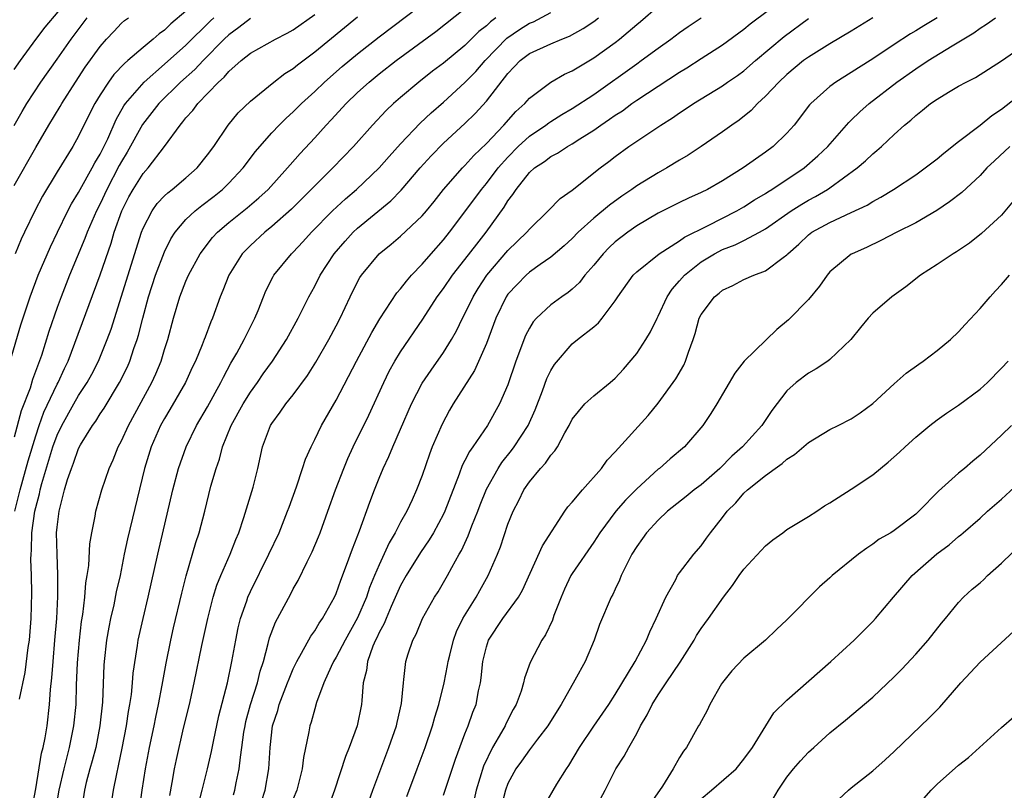
# Model space of a CAD drawing. Units: inches. Extents: x 2631000 to 2634000, y 1437000 to 1440000.
# Drawn here: x 2631474 to 2631565, y 1437499 to 1437571 of the extents above; entities that cross this region are included whole.
import ezdxf

# ---------------------------------------------------------------- set-up
doc = ezdxf.new("R2010")
doc.units = ezdxf.units.IN
doc.header["$MEASUREMENT"] = 0
doc.layers.add('LD26311437_2ft', color=177, linetype='Continuous')

msp = doc.modelspace()

# ---------------------------------------------------------------- linework, layer by layer
at = {"layer": 'LD26311437_2ft'}
for points, elevation in [([(2631473, 1437566.174), (2631473.568, 1437567), (2631475, 1437568.953), (2631475.88, 1437570.12), (2631478.319, 1437573)], 11014), ([(2631474.656, 1437497.344), (2631475, 1437499.132), (2631475.554, 1437502.446), (2631475.705, 1437503), (2631475.881, 1437503.88), (2631476.057, 1437505), (2631476.298, 1437507), (2631476.385, 1437508.385), (2631476.514, 1437509.486), (2631476.612, 1437511), (2631476.797, 1437513), (2631476.957, 1437515), (2631477.051, 1437517.052), (2631477.067, 1437519.067), (2631476.987, 1437521), (2631476.952, 1437523), (2631477, 1437523.525), (2631477.175, 1437525), (2631477.682, 1437527), (2631477.971, 1437527.971), (2631478.325, 1437529), (2631478.524, 1437529.476), (2631479, 1437530.846), (2631479.179, 1437531.179), (2631480.28, 1437533), (2631480.59, 1437533.41), (2631481, 1437534.073), (2631481.376, 1437534.624), (2631482.822, 1437537), (2631483.538, 1437538.462), (2631483.774, 1437539), (2631484.158, 1437540.158), (2631484.465, 1437541), (2631484.592, 1437541.408), (2631484.976, 1437543), (2631485.516, 1437545), (2631486.176, 1437547), (2631487, 1437549.19), (2631487.597, 1437550.404), (2631487.984, 1437551), (2631489, 1437552.202), (2631489.85, 1437553), (2631490.489, 1437553.511), (2631491.624, 1437554.376), (2631492.402, 1437555), (2631493, 1437555.584), (2631494.345, 1437557), (2631495.478, 1437558.522), (2631495.877, 1437559), (2631497, 1437560.263), (2631497.689, 1437561), (2631498.348, 1437561.652), (2631499, 1437562.23), (2631499.767, 1437563), (2631501, 1437564.135), (2631501.903, 1437565), (2631503.559, 1437566.441), (2631505, 1437567.64), (2631507, 1437569.212), (2631511.97, 1437573)], 11030), ([(2631493.423, 1437498.577), (2631493.557, 1437499), (2631493.688, 1437499.688), (2631493.971, 1437501), (2631494.07, 1437502.07), (2631494.215, 1437503), (2631494.406, 1437504.406), (2631494.505, 1437505), (2631494.594, 1437505.406), (2631495.024, 1437507), (2631495.661, 1437509), (2631495.914, 1437510.086), (2631496.212, 1437511), (2631496.665, 1437512.664), (2631496.787, 1437513.213), (2631497.333, 1437514.667), (2631498.745, 1437517.255), (2631499, 1437517.759), (2631499.451, 1437518.549), (2631500.285, 1437520.285), (2631500.766, 1437521.234), (2631501.366, 1437522.634), (2631501.507, 1437523), (2631502.235, 1437525), (2631502.933, 1437527), (2631503.7, 1437529), (2631504.087, 1437529.913), (2631504.595, 1437531), (2631506.029, 1437533.971), (2631507.425, 1437537), (2631507.947, 1437538.053), (2631508.477, 1437539), (2631509, 1437539.853), (2631511.08, 1437542.92), (2631512.42, 1437545), (2631513, 1437545.768), (2631513.847, 1437547), (2631515, 1437548.455), (2631516.093, 1437549.907), (2631516.961, 1437551), (2631518.659, 1437553.341), (2631519, 1437553.919), (2631519.473, 1437554.527), (2631519.768, 1437555), (2631521, 1437556.567), (2631521.479, 1437557), (2631522.402, 1437557.597), (2631523, 1437558.074), (2631523.612, 1437558.387), (2631524.549, 1437559), (2631525, 1437559.243), (2631525.701, 1437559.7), (2631527, 1437560.514), (2631527.671, 1437561), (2631528.47, 1437561.53), (2631529, 1437561.919), (2631529.665, 1437562.335), (2631530.556, 1437563), (2631531, 1437563.306), (2631535, 1437565.914), (2631535.675, 1437566.324), (2631537, 1437567.19), (2631539, 1437568.465), (2631541, 1437569.921), (2631541.586, 1437570.414), (2631545.001, 1437573)], 11044), ([(2631473.053, 1437525), (2631473.546, 1437527), (2631474.286, 1437529.714), (2631475, 1437532.038), (2631475.319, 1437533), (2631475.762, 1437534.237), (2631477, 1437536.839), (2631477.091, 1437537), (2631477.678, 1437538.322), (2631478.016, 1437539), (2631478.654, 1437540.654), (2631481, 1437547.039), (2631482.019, 1437549.981), (2631482.315, 1437551), (2631483.013, 1437553), (2631483.687, 1437554.313), (2631484.072, 1437555), (2631485, 1437556.479), (2631485.482, 1437557), (2631486.987, 1437559), (2631488.451, 1437561), (2631488.72, 1437561.28), (2631489, 1437561.66), (2631489.643, 1437562.357), (2631490.096, 1437563), (2631492.026, 1437565), (2631492.552, 1437565.448), (2631493, 1437565.995), (2631494.132, 1437567), (2631495, 1437567.7), (2631497.331, 1437569), (2631498.442, 1437569.558), (2631499, 1437569.878), (2631501, 1437571.285)], 11026), ([(2631489, 1437571.598), (2631487.585, 1437570.415), (2631487, 1437569.84), (2631486.508, 1437569.492), (2631485.955, 1437569), (2631485, 1437568.233), (2631483.592, 1437567), (2631483.266, 1437566.734), (2631482.294, 1437565.706), (2631481.782, 1437565), (2631481, 1437563.807), (2631480.503, 1437563), (2631479.499, 1437561), (2631479, 1437559.963), (2631478.461, 1437559), (2631477, 1437556.629), (2631475.631, 1437554.369), (2631474.91, 1437553), (2631473.949, 1437551), (2631473.648, 1437550.352), (2631473.071, 1437549)], 11020), ([(2631476.826, 1437496.826), (2631477.178, 1437499), (2631477.638, 1437501), (2631478.162, 1437503), (2631478.562, 1437505), (2631478.755, 1437507), (2631478.801, 1437508.801), (2631478.882, 1437510.882), (2631479.077, 1437513), (2631479.278, 1437514.722), (2631479.391, 1437515.391), (2631479.567, 1437517), (2631479.681, 1437518.319), (2631479.803, 1437519), (2631479.938, 1437519.938), (2631480.048, 1437521.953), (2631480.232, 1437523), (2631480.551, 1437524.551), (2631480.613, 1437525), (2631481.177, 1437527), (2631481.856, 1437529), (2631482.207, 1437529.793), (2631482.693, 1437531), (2631483, 1437531.575), (2631483.636, 1437533), (2631485.811, 1437537), (2631486.182, 1437537.818), (2631486.676, 1437539), (2631487, 1437540.09), (2631487.299, 1437541), (2631487.832, 1437543), (2631488.438, 1437545), (2631489, 1437546.451), (2631489.242, 1437547), (2631490.336, 1437549), (2631491.487, 1437550.513), (2631491.946, 1437551), (2631493, 1437551.899), (2631494.716, 1437553.284), (2631495.8, 1437554.199), (2631496.67, 1437555), (2631498.476, 1437557), (2631498.708, 1437557.292), (2631499.641, 1437558.359), (2631501, 1437559.813), (2631502.07, 1437561), (2631502.53, 1437561.47), (2631503.939, 1437563), (2631505, 1437564.014), (2631506.074, 1437565), (2631507, 1437565.76), (2631508.59, 1437567), (2631512.271, 1437569.729), (2631515, 1437571.864)], 11032), ([(2631481.766, 1437495.766), (2631482.245, 1437499), (2631482.547, 1437500.547), (2631482.728, 1437501.272), (2631483.07, 1437502.93), (2631483.462, 1437505), (2631483.652, 1437506.348), (2631483.777, 1437507), (2631483.917, 1437507.917), (2631484.023, 1437509), (2631484.088, 1437509.913), (2631484.488, 1437512.489), (2631484.555, 1437513), (2631484.999, 1437515), (2631485.494, 1437517), (2631486.368, 1437521), (2631487.765, 1437527), (2631488.298, 1437529), (2631489.02, 1437531), (2631489.993, 1437533), (2631491, 1437534.722), (2631492.25, 1437537), (2631492.489, 1437537.511), (2631493.191, 1437538.809), (2631493.735, 1437539.735), (2631494.43, 1437541), (2631495, 1437542.184), (2631495.419, 1437543), (2631495.718, 1437543.718), (2631496.214, 1437545), (2631496.449, 1437545.551), (2631497.117, 1437546.883), (2631497.188, 1437547), (2631498.827, 1437549), (2631499, 1437549.16), (2631499.899, 1437550.101), (2631500.711, 1437551), (2631502.669, 1437553), (2631503.876, 1437554.124), (2631504.901, 1437555), (2631506.993, 1437557), (2631507.925, 1437558.075), (2631509, 1437559.245), (2631510.833, 1437561.167), (2631511.856, 1437562.144), (2631513, 1437563.136), (2631515, 1437564.947), (2631516.008, 1437565.992), (2631516.891, 1437567), (2631518.906, 1437569.094), (2631520.09, 1437569.909), (2631521, 1437570.486), (2631521.371, 1437570.629), (2631523, 1437571.479)], 11036), ([(2631487.484, 1437498.516), (2631487.726, 1437499.727), (2631487.946, 1437501), (2631488.129, 1437501.872), (2631488.787, 1437504.788), (2631489.321, 1437507), (2631489.777, 1437509), (2631490.492, 1437512.493), (2631491.031, 1437515), (2631491.544, 1437517), (2631491.892, 1437518.108), (2631492.25, 1437519), (2631493.111, 1437521), (2631493.641, 1437522.359), (2631493.925, 1437523), (2631494.407, 1437524.407), (2631495.25, 1437527.249), (2631495.683, 1437529), (2631496.139, 1437531), (2631496.882, 1437533), (2631497, 1437533.189), (2631497.777, 1437534.222), (2631498.303, 1437535), (2631499, 1437535.86), (2631500.335, 1437537.665), (2631501.104, 1437538.896), (2631502.317, 1437541), (2631503, 1437542.269), (2631503.379, 1437543), (2631504.314, 1437545), (2631505, 1437546.388), (2631505.213, 1437546.787), (2631505.359, 1437547), (2631506.994, 1437549), (2631508.113, 1437549.887), (2631509, 1437550.635), (2631511, 1437552.522), (2631511.409, 1437553), (2631512.12, 1437553.88), (2631513.005, 1437555), (2631514.768, 1437557), (2631515, 1437557.226), (2631515.834, 1437558.167), (2631517, 1437559.281), (2631518.625, 1437561), (2631519.744, 1437562.256), (2631520.572, 1437563), (2631521, 1437563.503), (2631522.996, 1437565.004), (2631524.269, 1437565.731), (2631525, 1437566.044), (2631527, 1437567.252), (2631529, 1437568.701), (2631529.389, 1437569), (2631531, 1437570.353), (2631531.362, 1437570.638), (2631533, 1437572.067)], 11040), ([(2631472.615, 1437539), (2631473.615, 1437542.385), (2631474.473, 1437545), (2631475.228, 1437547), (2631476.363, 1437549.637), (2631477.017, 1437551), (2631478.002, 1437553), (2631478.346, 1437553.654), (2631479, 1437554.703), (2631479.151, 1437555), (2631480.274, 1437557), (2631480.516, 1437557.485), (2631481, 1437558.278), (2631481.708, 1437559.708), (2631482.499, 1437561.501), (2631483.216, 1437562.784), (2631483.37, 1437563), (2631485.092, 1437565), (2631487, 1437566.655), (2631489, 1437568.428), (2631491.286, 1437570.714), (2631491.591, 1437571)], 11022), ([(2631473, 1437555.353), (2631475, 1437558.918), (2631476.232, 1437561), (2631477.277, 1437562.723), (2631477.428, 1437563), (2631478.709, 1437565), (2631479.623, 1437566.377), (2631481, 1437568.309), (2631481.605, 1437569), (2631482.271, 1437569.729), (2631483, 1437570.486), (2631483.271, 1437570.729), (2631483.642, 1437571)], 11018), ([(2631473, 1437560.95), (2631473.741, 1437562.259), (2631474.182, 1437563), (2631475.476, 1437565), (2631477, 1437567.127), (2631478.313, 1437569), (2631479.799, 1437571)], 11016), ([(2631495, 1437570.934), (2631493.921, 1437570.079), (2631493, 1437569.415), (2631492.572, 1437569), (2631490.599, 1437567), (2631489.828, 1437566.173), (2631488.494, 1437565), (2631486.472, 1437563), (2631484.954, 1437561.046), (2631483.536, 1437558.464), (2631483, 1437557.598), (2631482.787, 1437557.213), (2631481.619, 1437555), (2631481, 1437553.667), (2631480.659, 1437553), (2631479.8, 1437551), (2631479.589, 1437550.411), (2631478.144, 1437547), (2631477.36, 1437545), (2631477, 1437543.993), (2631476.235, 1437541.765), (2631475.527, 1437539.526), (2631474.712, 1437537.288), (2631474.471, 1437536.471), (2631473.651, 1437534.349), (2631473, 1437531.906)], 11024), ([(2631473.496, 1437507.496), (2631474.028, 1437509.972), (2631474.311, 1437512.311), (2631474.418, 1437513), (2631474.57, 1437515), (2631474.634, 1437517.366), (2631474.603, 1437519), (2631474.543, 1437520.543), (2631474.57, 1437521), (2631474.613, 1437521.387), (2631474.638, 1437523), (2631474.915, 1437525), (2631475, 1437525.363), (2631475.359, 1437526.641), (2631475.425, 1437527), (2631475.577, 1437527.577), (2631476.61, 1437531), (2631477, 1437532.094), (2631477.421, 1437533), (2631478.544, 1437535), (2631479, 1437535.792), (2631479.8, 1437537), (2631480.22, 1437537.78), (2631480.842, 1437539), (2631481.666, 1437541), (2631482.022, 1437541.978), (2631484.849, 1437551), (2631485, 1437551.386), (2631485.84, 1437553), (2631486.319, 1437553.681), (2631487, 1437554.395), (2631487.307, 1437554.693), (2631487.717, 1437555), (2631489, 1437556.081), (2631490.046, 1437557), (2631491, 1437558.205), (2631491.583, 1437559), (2631492.925, 1437561), (2631493.869, 1437562.131), (2631495, 1437563.218), (2631497.194, 1437565), (2631498.212, 1437565.788), (2631499, 1437566.274), (2631499.388, 1437566.612), (2631501, 1437567.816), (2631505, 1437571.071)], 11028), ([(2631517.873, 1437571), (2631517.374, 1437570.626), (2631517, 1437570.251), (2631516.296, 1437569.703), (2631515, 1437568.411), (2631513, 1437566.772), (2631511.989, 1437566.01), (2631510.697, 1437565), (2631509, 1437563.578), (2631508.332, 1437563), (2631507.647, 1437562.353), (2631506.371, 1437561), (2631504.614, 1437559), (2631502.693, 1437557), (2631501, 1437555.343), (2631500.677, 1437555), (2631498.845, 1437553.155), (2631497, 1437551.531), (2631496.339, 1437551), (2631495, 1437549.77), (2631494.249, 1437549), (2631492.99, 1437547), (2631492.438, 1437545.562), (2631492.199, 1437545), (2631491.485, 1437543), (2631491.331, 1437542.669), (2631490.776, 1437541.224), (2631490.706, 1437541), (2631490.524, 1437540.524), (2631489.887, 1437539), (2631489.594, 1437538.406), (2631488.943, 1437537), (2631487.513, 1437534.487), (2631487, 1437533.656), (2631486.642, 1437533), (2631485.754, 1437531), (2631485.123, 1437529), (2631483.568, 1437522.432), (2631483.255, 1437521), (2631482.855, 1437519), (2631482.511, 1437517.489), (2631482.269, 1437516.269), (2631481.966, 1437515), (2631481.803, 1437514.197), (2631481.588, 1437513), (2631481.365, 1437511), (2631481.341, 1437510.659), (2631481.222, 1437507.222), (2631480.985, 1437505), (2631480.593, 1437503), (2631480.269, 1437501.731), (2631480.05, 1437501), (2631479.713, 1437499.713), (2631479.544, 1437499), (2631479.239, 1437497)], 11034), ([(2631484.636, 1437497), (2631484.919, 1437499), (2631485.224, 1437501), (2631485.603, 1437503), (2631486.027, 1437505), (2631486.185, 1437505.815), (2631486.447, 1437507), (2631486.797, 1437508.797), (2631487.163, 1437510.837), (2631487.59, 1437513), (2631487.851, 1437514.149), (2631488.619, 1437517.381), (2631489.02, 1437518.98), (2631489.915, 1437522.085), (2631490.231, 1437523), (2631490.751, 1437525), (2631491.328, 1437527.328), (2631491.812, 1437529), (2631492.131, 1437529.869), (2631492.413, 1437531), (2631493.206, 1437533), (2631494.318, 1437535), (2631495, 1437536.11), (2631495.655, 1437537), (2631496.203, 1437537.797), (2631497.068, 1437539), (2631498.376, 1437541), (2631499.464, 1437543), (2631500.453, 1437545), (2631501, 1437545.978), (2631501.519, 1437547), (2631502.813, 1437549), (2631503.822, 1437550.178), (2631504.58, 1437551), (2631505, 1437551.393), (2631508.078, 1437553.922), (2631509.059, 1437554.941), (2631510.813, 1437557), (2631511.864, 1437558.136), (2631513, 1437559.294), (2631515, 1437561.152), (2631515.937, 1437562.063), (2631517, 1437563.215), (2631519, 1437565.815), (2631519.588, 1437566.411), (2631520.134, 1437567), (2631521, 1437567.673), (2631523, 1437568.574), (2631524.018, 1437569), (2631524.734, 1437569.266), (2631526.014, 1437569.986), (2631527, 1437570.658), (2631527.436, 1437571)], 11038), ([(2631490.2, 1437497.8), (2631490.524, 1437499), (2631491.013, 1437501), (2631491.379, 1437502.621), (2631491.553, 1437503.553), (2631492.069, 1437505.932), (2631492.867, 1437509), (2631493.284, 1437511), (2631493.636, 1437513), (2631493.865, 1437514.134), (2631494.082, 1437515), (2631494.662, 1437516.662), (2631494.768, 1437517), (2631495, 1437517.522), (2631496.727, 1437521), (2631497.682, 1437523), (2631498.477, 1437525), (2631498.606, 1437525.394), (2631499.291, 1437527.29), (2631499.873, 1437529), (2631500.143, 1437529.857), (2631500.656, 1437531), (2631501, 1437531.676), (2631501.639, 1437533), (2631503, 1437535.368), (2631504.896, 1437539), (2631506.333, 1437541.668), (2631507.076, 1437542.924), (2631508.655, 1437545.345), (2631509, 1437545.73), (2631509.54, 1437546.46), (2631510.01, 1437547), (2631511, 1437548.024), (2631511.841, 1437549), (2631513, 1437550.286), (2631513.568, 1437551), (2631515, 1437552.9), (2631516.528, 1437555), (2631517, 1437555.557), (2631518.099, 1437557), (2631519, 1437558.016), (2631519.966, 1437559), (2631521, 1437559.96), (2631522.548, 1437561), (2631522.799, 1437561.201), (2631523, 1437561.332), (2631524.031, 1437561.969), (2631525, 1437562.531), (2631527, 1437563.854), (2631531, 1437566.706), (2631531.431, 1437567), (2631533, 1437568.156), (2631534.189, 1437569), (2631535, 1437569.618), (2631535.808, 1437570.192), (2631537, 1437571.001)], 11042), ([(2631496.033, 1437497.967), (2631496.379, 1437499), (2631496.734, 1437501), (2631496.848, 1437503), (2631497.07, 1437505), (2631497.552, 1437506.448), (2631497.7, 1437507), (2631498.474, 1437509), (2631498.604, 1437509.396), (2631499, 1437510.324), (2631499.318, 1437511), (2631499.773, 1437511.773), (2631500.627, 1437513.373), (2631501, 1437513.874), (2631501.419, 1437514.581), (2631501.723, 1437515), (2631502.852, 1437517), (2631503, 1437517.337), (2631503.423, 1437518.577), (2631503.965, 1437519.965), (2631504.504, 1437521.496), (2631505.174, 1437523.174), (2631506.136, 1437525.864), (2631506.562, 1437527), (2631507, 1437528.099), (2631507.378, 1437529), (2631507.9, 1437530.1), (2631508.273, 1437531), (2631509, 1437532.655), (2631510.003, 1437535), (2631511, 1437536.953), (2631511.837, 1437538.163), (2631513, 1437539.789), (2631513.746, 1437541), (2631514.195, 1437541.805), (2631514.771, 1437543), (2631515, 1437543.414), (2631515.764, 1437545), (2631516.235, 1437545.765), (2631517.052, 1437547), (2631519, 1437549.299), (2631520.751, 1437551), (2631521, 1437551.306), (2631522.742, 1437553), (2631523.86, 1437554.14), (2631525, 1437554.928), (2631527.605, 1437557), (2631528.399, 1437557.601), (2631529, 1437558.079), (2631530.28, 1437559), (2631533.239, 1437561), (2631534.33, 1437561.67), (2631535, 1437562.143), (2631535.529, 1437562.471), (2631536.297, 1437563), (2631539, 1437564.661), (2631539.474, 1437565), (2631540.386, 1437565.614), (2631541, 1437566.058), (2631542.064, 1437567), (2631544.739, 1437569.261), (2631547, 1437570.925)], 11046), ([(2631553.017, 1437571), (2631551, 1437569.747), (2631549, 1437568.574), (2631547, 1437567.33), (2631546.551, 1437567), (2631545, 1437565.721), (2631544.239, 1437565), (2631543, 1437563.674), (2631542.258, 1437563), (2631541.653, 1437562.347), (2631540.535, 1437561.466), (2631539.86, 1437561), (2631539, 1437560.361), (2631537.005, 1437559), (2631535.795, 1437558.204), (2631535, 1437557.733), (2631533.822, 1437557), (2631533, 1437556.552), (2631531, 1437555.322), (2631530.556, 1437555), (2631529.624, 1437554.376), (2631528.466, 1437553.534), (2631527, 1437552.305), (2631525.553, 1437551), (2631525, 1437550.433), (2631524.251, 1437549.749), (2631523, 1437548.698), (2631522.01, 1437548.01), (2631521, 1437547.277), (2631520.692, 1437547), (2631519.86, 1437546.139), (2631519, 1437545.222), (2631518.846, 1437545), (2631517.887, 1437543), (2631517, 1437540.629), (2631515.895, 1437538.105), (2631513.905, 1437535), (2631513.562, 1437534.438), (2631512.866, 1437533.134), (2631511.953, 1437531), (2631511.684, 1437530.317), (2631511, 1437528.33), (2631510.487, 1437527), (2631510.072, 1437526.072), (2631509.57, 1437525), (2631509, 1437523.979), (2631508.506, 1437523), (2631507.935, 1437522.065), (2631507, 1437520.008), (2631506.578, 1437519), (2631506.115, 1437517.885), (2631505.822, 1437517), (2631505, 1437515.06), (2631503.847, 1437513), (2631503, 1437511.393), (2631502.757, 1437511), (2631502.529, 1437510.529), (2631501.859, 1437509), (2631501.169, 1437507.169), (2631501, 1437506.6), (2631500.666, 1437505.334), (2631500.546, 1437505), (2631500.457, 1437504.457), (2631499.947, 1437502.053), (2631499.836, 1437501), (2631499.332, 1437499), (2631499, 1437498.2)], 11048), ([(2631559, 1437571.003), (2631557.75, 1437570.25), (2631557, 1437569.776), (2631556.508, 1437569.492), (2631555, 1437568.51), (2631553, 1437567.172), (2631551.667, 1437566.333), (2631551, 1437565.885), (2631549.56, 1437565), (2631549, 1437564.584), (2631547.218, 1437563), (2631547.114, 1437562.886), (2631545.682, 1437561), (2631545, 1437560.224), (2631543.721, 1437559), (2631543, 1437558.469), (2631540.909, 1437557), (2631539, 1437555.807), (2631537.593, 1437555), (2631537, 1437554.703), (2631535.824, 1437554.176), (2631535, 1437553.782), (2631533, 1437552.778), (2631531, 1437551.588), (2631530.162, 1437551), (2631529, 1437550.105), (2631528.423, 1437549.576), (2631527.866, 1437549), (2631527, 1437547.938), (2631526.184, 1437547), (2631525.669, 1437546.331), (2631525, 1437545.715), (2631524.608, 1437545.392), (2631524.035, 1437545), (2631523, 1437544.233), (2631521.663, 1437543), (2631521.345, 1437542.655), (2631521, 1437542.07), (2631520.632, 1437541.367), (2631519.752, 1437539), (2631519, 1437536.784), (2631518.227, 1437535), (2631517.085, 1437533), (2631515.72, 1437531), (2631515.415, 1437530.585), (2631515, 1437529.738), (2631514.741, 1437529.259), (2631514.465, 1437528.465), (2631513.134, 1437525), (2631513, 1437524.719), (2631512.063, 1437523), (2631511.668, 1437522.332), (2631510.845, 1437521.155), (2631509.516, 1437519), (2631509, 1437518.068), (2631508.135, 1437516.135), (2631507.645, 1437515), (2631507.466, 1437514.534), (2631507, 1437513.699), (2631506.786, 1437513.214), (2631506.672, 1437513), (2631506.415, 1437512.415), (2631505.903, 1437511), (2631505.823, 1437510.177), (2631505.52, 1437509), (2631505.375, 1437507.375), (2631505.363, 1437507), (2631504.958, 1437505), (2631504.223, 1437503), (2631503.864, 1437502.136), (2631502.832, 1437499), (2631502.353, 1437497.647)], 11050), ([(2631506.033, 1437497.967), (2631506.403, 1437499), (2631507.914, 1437503), (2631508.605, 1437505), (2631508.669, 1437505.331), (2631509.095, 1437507.095), (2631509.26, 1437509), (2631509.316, 1437509.316), (2631509.491, 1437511), (2631509.712, 1437511.711), (2631510.142, 1437513), (2631510.446, 1437513.554), (2631511.056, 1437515), (2631512.172, 1437517), (2631512.493, 1437517.507), (2631513, 1437518.367), (2631513.357, 1437519), (2631513.761, 1437519.761), (2631514.461, 1437521), (2631514.665, 1437521.335), (2631515.302, 1437522.698), (2631515.649, 1437523.649), (2631516.197, 1437525), (2631516.414, 1437525.586), (2631517, 1437527.07), (2631518.083, 1437529), (2631518.442, 1437529.557), (2631519.336, 1437530.664), (2631519.586, 1437531), (2631520.88, 1437533), (2631521.537, 1437534.463), (2631522.216, 1437536.216), (2631522.63, 1437537.37), (2631523, 1437538.132), (2631523.334, 1437538.666), (2631525, 1437540.6), (2631525.486, 1437541), (2631527, 1437542.193), (2631527.429, 1437542.571), (2631527.777, 1437543), (2631529, 1437544.617), (2631529.243, 1437545), (2631530.675, 1437547), (2631531, 1437547.322), (2631533.107, 1437549), (2631535, 1437550.191), (2631535.465, 1437550.535), (2631537.591, 1437551.591), (2631540.345, 1437553), (2631541, 1437553.378), (2631541.982, 1437554.018), (2631543, 1437554.628), (2631543.219, 1437554.781), (2631543.581, 1437555), (2631546.593, 1437557), (2631547.885, 1437558.115), (2631548.813, 1437559), (2631550.765, 1437561.235), (2631551, 1437561.449), (2631551.781, 1437562.219), (2631552.666, 1437563), (2631555.228, 1437565), (2631557, 1437566.231), (2631558.176, 1437567), (2631560.388, 1437568.388), (2631562.405, 1437569.595), (2631563, 1437570.034), (2631563.613, 1437570.387), (2631564.443, 1437571)], 11052), ([(2631509.579, 1437498.421), (2631510.558, 1437501), (2631511.293, 1437503), (2631511.964, 1437505), (2631512.188, 1437505.812), (2631512.572, 1437507), (2631513.076, 1437509), (2631513.386, 1437510.614), (2631513.442, 1437511), (2631513.583, 1437511.583), (2631513.928, 1437513), (2631514.219, 1437513.781), (2631514.809, 1437515), (2631516.033, 1437517), (2631516.376, 1437517.624), (2631517.168, 1437519), (2631518.016, 1437521), (2631518.298, 1437521.702), (2631519, 1437523.808), (2631519.485, 1437525), (2631520.004, 1437525.996), (2631520.483, 1437527), (2631521, 1437527.757), (2631522.036, 1437529), (2631522.511, 1437529.489), (2631523, 1437530.232), (2631523.378, 1437530.622), (2631523.617, 1437531), (2631524.3, 1437532.3), (2631524.709, 1437533), (2631525, 1437533.576), (2631526.171, 1437535), (2631527, 1437535.752), (2631528.526, 1437537), (2631529, 1437537.416), (2631529.763, 1437538.237), (2631531, 1437539.718), (2631531.853, 1437541), (2631532.285, 1437541.715), (2631532.894, 1437543), (2631533, 1437543.194), (2631533.831, 1437545), (2631534.298, 1437545.702), (2631535, 1437546.47), (2631535.451, 1437547), (2631537, 1437548.234), (2631538.242, 1437549), (2631539, 1437549.408), (2631540.166, 1437549.834), (2631541, 1437550.249), (2631542.431, 1437551), (2631543, 1437551.317), (2631545.381, 1437553), (2631546.376, 1437553.624), (2631547, 1437553.991), (2631547.669, 1437554.331), (2631548.79, 1437555), (2631549, 1437555.143), (2631551.548, 1437557), (2631552.329, 1437557.671), (2631553, 1437558.312), (2631553.389, 1437558.611), (2631553.821, 1437559), (2631555, 1437560.126), (2631555.971, 1437561), (2631556.54, 1437561.46), (2631557, 1437561.9), (2631557.628, 1437562.371), (2631558.391, 1437563), (2631559, 1437563.416), (2631560.062, 1437564.062), (2631561, 1437564.609), (2631561.696, 1437565), (2631562.57, 1437565.43), (2631563.784, 1437566.216), (2631565, 1437566.977), (2631567, 1437568.39)], 11054), ([(2631513, 1437498.529), (2631514.112, 1437501.888), (2631515, 1437504.264), (2631515.296, 1437505), (2631515.731, 1437506.269), (2631516.028, 1437507), (2631516.274, 1437508.274), (2631516.438, 1437509), (2631516.511, 1437509.489), (2631516.659, 1437511), (2631517, 1437512.382), (2631517.203, 1437513), (2631518.534, 1437515), (2631519.998, 1437517), (2631520.367, 1437517.633), (2631522.231, 1437521.769), (2631524.311, 1437525), (2631524.591, 1437525.409), (2631525, 1437525.862), (2631525.939, 1437527), (2631527.723, 1437529), (2631528.25, 1437529.75), (2631529, 1437530.555), (2631532.06, 1437533.94), (2631533, 1437535.065), (2631534.657, 1437537.343), (2631535.381, 1437538.619), (2631535.554, 1437539), (2631535.82, 1437539.82), (2631536.255, 1437541), (2631536.443, 1437541.557), (2631536.837, 1437543), (2631537, 1437543.337), (2631538.243, 1437545), (2631538.679, 1437545.321), (2631539, 1437545.614), (2631539.963, 1437546.036), (2631541, 1437546.587), (2631541.91, 1437547), (2631543, 1437547.397), (2631544.648, 1437548.648), (2631545, 1437548.893), (2631545.094, 1437549), (2631546.104, 1437549.896), (2631547, 1437550.764), (2631547.317, 1437551), (2631549, 1437551.905), (2631551, 1437552.834), (2631552.466, 1437553.534), (2631553, 1437553.884), (2631553.738, 1437554.262), (2631554.936, 1437555), (2631557, 1437556.37), (2631557.896, 1437557), (2631559, 1437557.856), (2631559.611, 1437558.389), (2631561, 1437559.476), (2631563, 1437560.986), (2631564.1, 1437561.9), (2631565, 1437562.464), (2631567, 1437564.068)], 11056), ([(2631565.76, 1437559), (2631564.329, 1437557.671), (2631563.643, 1437557), (2631563, 1437556.306), (2631561.291, 1437554.709), (2631560.161, 1437553.839), (2631558.964, 1437553.036), (2631557, 1437551.88), (2631555.237, 1437551), (2631553.763, 1437550.237), (2631552.406, 1437549.594), (2631551.079, 1437549), (2631551, 1437548.951), (2631549, 1437547.303), (2631548.741, 1437547), (2631548.021, 1437545.979), (2631547, 1437544.729), (2631545.157, 1437542.843), (2631544.058, 1437541.942), (2631541.017, 1437538.984), (2631540.141, 1437537.859), (2631538.461, 1437535), (2631537.897, 1437534.103), (2631537.163, 1437533), (2631535.47, 1437531), (2631534.124, 1437529.876), (2631533.118, 1437529), (2631533, 1437528.912), (2631531, 1437527.095), (2631529.96, 1437526.04), (2631529.069, 1437525), (2631527.571, 1437523), (2631527, 1437522.115), (2631525, 1437519.2), (2631524.877, 1437519), (2631524.271, 1437517.729), (2631523.959, 1437517), (2631523.289, 1437515.288), (2631523.144, 1437514.856), (2631522.51, 1437513.49), (2631522.166, 1437513), (2631521.086, 1437510.913), (2631520.546, 1437509.454), (2631520.457, 1437509), (2631520.224, 1437508.225), (2631519.767, 1437507), (2631519.485, 1437506.515), (2631518.81, 1437505.19), (2631518.733, 1437505), (2631518.405, 1437504.405), (2631517.571, 1437503), (2631516.741, 1437501.259), (2631516.049, 1437499), (2631515.843, 1437498.157)], 11058), ([(2631566.084, 1437553.916), (2631565, 1437552.603), (2631563.122, 1437550.879), (2631562.007, 1437549.993), (2631560.813, 1437549.187), (2631560.477, 1437549), (2631559, 1437547.984), (2631557.433, 1437547), (2631556.082, 1437545.918), (2631554.791, 1437545), (2631553, 1437543.462), (2631552.568, 1437543), (2631551.861, 1437542.139), (2631550.966, 1437541), (2631549, 1437539.151), (2631548.805, 1437539), (2631547.736, 1437538.264), (2631547, 1437537.858), (2631545.864, 1437537), (2631545, 1437536.217), (2631543.596, 1437534.404), (2631542.647, 1437533), (2631540.867, 1437531), (2631539.876, 1437530.124), (2631538.748, 1437529), (2631537, 1437527.474), (2631536.361, 1437527), (2631535.618, 1437526.382), (2631533.869, 1437525), (2631533, 1437524.18), (2631531.926, 1437523), (2631531.552, 1437522.449), (2631531, 1437521.712), (2631530.559, 1437521), (2631530.072, 1437520.072), (2631529.566, 1437519), (2631529.413, 1437518.587), (2631529, 1437517.756), (2631528.765, 1437517.235), (2631528.615, 1437517), (2631527.544, 1437514.456), (2631527.041, 1437513), (2631526.189, 1437511), (2631525.247, 1437509.247), (2631523.966, 1437507), (2631523.586, 1437506.414), (2631522.72, 1437505), (2631521.756, 1437503.757), (2631521.109, 1437502.891), (2631521, 1437502.773), (2631520.273, 1437501.727), (2631519.741, 1437501), (2631519, 1437499.626), (2631518.767, 1437499), (2631518.261, 1437497)], 11060), ([(2631522.41, 1437497.59), (2631523.571, 1437499.571), (2631524.458, 1437501), (2631524.687, 1437501.313), (2631525.684, 1437503), (2631527, 1437504.963), (2631528.399, 1437507), (2631529, 1437507.922), (2631530.872, 1437511), (2631531.918, 1437513), (2631532.23, 1437513.77), (2631532.825, 1437515), (2631533.71, 1437517), (2631534.64, 1437518.64), (2631534.819, 1437519), (2631535, 1437519.264), (2631536.328, 1437521), (2631537, 1437521.793), (2631537.518, 1437522.482), (2631537.883, 1437523), (2631539, 1437524.421), (2631539.432, 1437525), (2631540.226, 1437525.774), (2631541, 1437526.687), (2631541.336, 1437527), (2631543, 1437528.33), (2631543.907, 1437529), (2631544.553, 1437529.447), (2631545, 1437529.853), (2631545.713, 1437530.287), (2631547, 1437531.407), (2631549, 1437532.633), (2631549.767, 1437533), (2631551, 1437533.631), (2631551.836, 1437534.164), (2631553, 1437535.038), (2631555, 1437536.887), (2631556.122, 1437537.878), (2631557.278, 1437538.722), (2631557.707, 1437539), (2631559, 1437539.972), (2631560.242, 1437541), (2631561, 1437541.711), (2631561.6, 1437542.4), (2631563, 1437543.89), (2631563.937, 1437545), (2631564.443, 1437545.556), (2631565, 1437546.131), (2631565.727, 1437547)], 11062), ([(2631526.981, 1437497), (2631528.072, 1437499), (2631529.05, 1437501), (2631529.826, 1437502.174), (2631530.255, 1437503), (2631531, 1437504.295), (2631531.362, 1437505), (2631531.982, 1437506.018), (2631532.435, 1437507), (2631533, 1437507.907), (2631533.763, 1437509), (2631535.058, 1437510.942), (2631536.363, 1437513), (2631536.59, 1437513.41), (2631537, 1437514.07), (2631537.679, 1437515), (2631539.099, 1437517), (2631539.927, 1437518.073), (2631540.535, 1437519), (2631541, 1437519.616), (2631543, 1437521.792), (2631543.675, 1437522.325), (2631544.622, 1437523), (2631545, 1437523.291), (2631547, 1437524.509), (2631547.778, 1437525), (2631548.507, 1437525.493), (2631549, 1437525.786), (2631551, 1437527.06), (2631553, 1437528.397), (2631554.431, 1437529.569), (2631555.5, 1437530.5), (2631556.011, 1437531), (2631557, 1437531.918), (2631558.306, 1437533), (2631559, 1437533.532), (2631559.863, 1437534.137), (2631561, 1437534.879), (2631563, 1437536.389), (2631563.692, 1437537), (2631565, 1437538.332), (2631565.627, 1437539)], 11064), ([(2631565.936, 1437533), (2631565, 1437532.097), (2631563, 1437530.234), (2631562.319, 1437529.681), (2631561.544, 1437529), (2631561, 1437528.551), (2631559.135, 1437526.866), (2631557.301, 1437525), (2631557, 1437524.722), (2631555, 1437523.207), (2631554.671, 1437523), (2631553.606, 1437522.393), (2631553, 1437521.947), (2631552.437, 1437521.563), (2631551.672, 1437521), (2631549.211, 1437519), (2631549, 1437518.797), (2631548.041, 1437517.958), (2631545, 1437514.869), (2631544.023, 1437513.977), (2631543.012, 1437513), (2631541, 1437511.318), (2631539.874, 1437510.126), (2631539, 1437509.05), (2631538.908, 1437508.908), (2631537.815, 1437507), (2631537.561, 1437506.439), (2631536.856, 1437505.144), (2631536.761, 1437505), (2631535.647, 1437503), (2631535.351, 1437502.649), (2631535, 1437502.067), (2631534.398, 1437501), (2631533.396, 1437499.396), (2631532.272, 1437497.728)], 11066), ([(2631537, 1437498.2), (2631537.967, 1437499), (2631540.263, 1437501), (2631541, 1437501.886), (2631541.8, 1437503), (2631543.791, 1437506.209), (2631545, 1437507.383), (2631549.093, 1437511), (2631551.262, 1437513), (2631553, 1437514.722), (2631553.255, 1437515), (2631554.937, 1437517), (2631556.66, 1437519), (2631558.972, 1437521.028), (2631560.123, 1437521.877), (2631561, 1437522.655), (2631561.2, 1437522.8), (2631561.432, 1437523), (2631563, 1437524.37), (2631563.694, 1437525), (2631565, 1437526.124), (2631567, 1437527.991)], 11068), ([(2631543.741, 1437498.259), (2631544.172, 1437499), (2631545, 1437500.206), (2631545.598, 1437501), (2631546.252, 1437501.748), (2631547, 1437502.554), (2631547.494, 1437503), (2631549, 1437504.342), (2631550.466, 1437505.535), (2631553, 1437507.688), (2631555, 1437509.567), (2631555.711, 1437510.289), (2631557, 1437511.678), (2631558.17, 1437513), (2631559.417, 1437514.583), (2631559.773, 1437515), (2631561, 1437516.512), (2631561.458, 1437517), (2631562.269, 1437517.731), (2631563, 1437518.347), (2631563.342, 1437518.658), (2631563.686, 1437519), (2631565, 1437520.152), (2631567, 1437522.121)], 11070), ([(2631549.828, 1437498.172), (2631550.727, 1437499), (2631551, 1437499.232), (2631553, 1437500.817), (2631554.159, 1437501.841), (2631555, 1437502.6), (2631558.261, 1437505.739), (2631559.246, 1437506.754), (2631561.212, 1437509), (2631563, 1437510.929), (2631566.158, 1437513.842)], 11072), ([(2631557.752, 1437498.248), (2631558.426, 1437499), (2631559, 1437499.567), (2631561, 1437501.345), (2631561.932, 1437502.068), (2631565, 1437504.853), (2631566.157, 1437505.844)], 11074)]:
    msp.add_lwpolyline(points, dxfattribs=dict(at, elevation=elevation))

doc.saveas('drawing.dxf')
